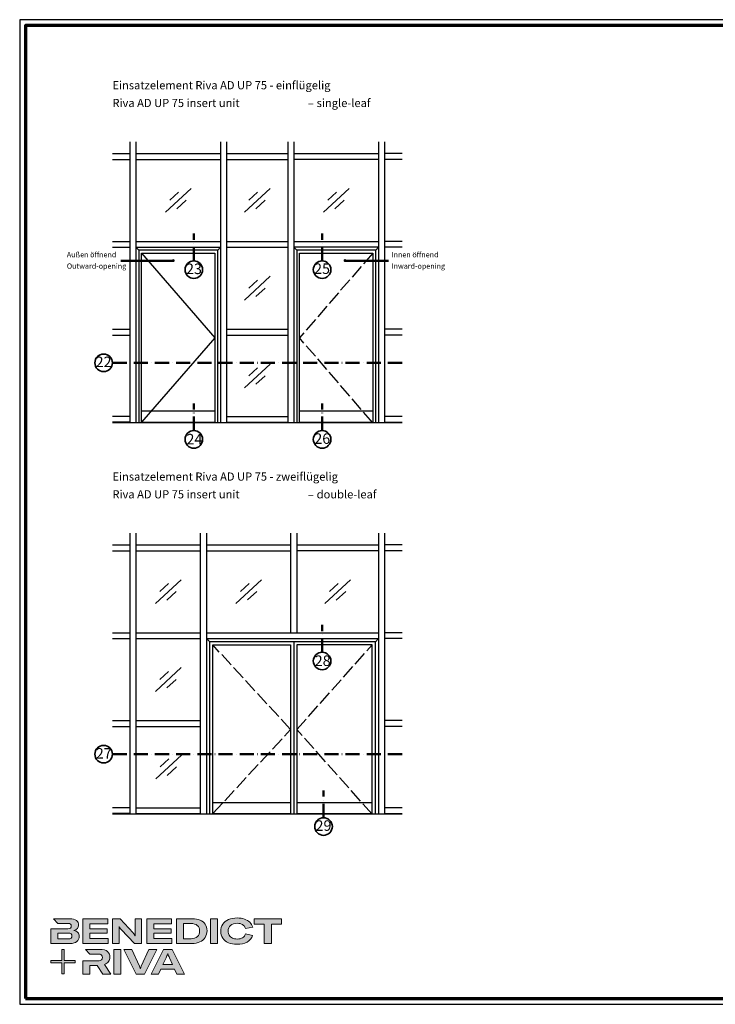
# Model space of a CAD drawing. Units: millimetres. Extents: x 2450 to 23610, y -6352 to 1523.
# Drawn here: x 2450 to 3045, y -3334 to -2493 of the extents above; entities that cross this region are included whole.
import ezdxf

# ---------------------------------------------------------------- set-up
doc = ezdxf.new("R2010")
doc.units = ezdxf.units.MM
for name, pattern in [('ACAD_ISO02W100', [15, 12, -3]), ('ACAD_ISO10W100', [18, 12, -3, 0, -3]), ('AUSGEZOGEN', [0])]:
    doc.linetypes.add(name, pattern=pattern)
for name, color, linetype, lineweight in [('Calque 1', 7, 'Continuous', 0), ('Rahmen (ISO)', 7, 'Continuous', 70), ('S02_Beschriftung', 1, 'Continuous', 25), ('S03_AL_Kontur', 250, 'Continuous', 35), ('S19_Schnittlinie_dünn', 1, 'ACAD_ISO10W100', 50), ('S23_Konstruktion_025', 5, 'Continuous', 25)]:
    doc.layers.add(name, color=color, linetype=linetype, lineweight=lineweight)
doc.layers.add('n d', color=6, linetype='Continuous', plot=False)
doc.layers.add('RAHMEN', color=7, linetype='AUSGEZOGEN')
doc.styles.add('K_A0_9', font='arial.ttf', dxfattribs={"height": 8.9808})
doc.styles.get("Standard").update_dxf_attribs({"font": 'arial.ttf'})

# ---------------------------------------------------------------- blocks, each defined once
blk = doc.blocks.new('Block_0')
at = {"layer": 'Calque 1', "true_color": 0x000000, "transparency": 33554687}
h = blk.add_hatch(color=18, dxfattribs=at)
h.dxf.hatch_style = 2
edge = h.paths.add_edge_path()
edge.add_spline(control_points=[(-81.3, -85.3), (-82.8, -86.6), (-85.1, -87.2), (-88.2, -87.2), (-88.2, -87.2), (-113, -87.2), (-113, -87.2), (-113, -87.2), (-113, -73.1), (-113, -73.1), (-113, -73.1), (-88.1, -73.1), (-88.1, -73.1), (-85.1, -73.1), (-82.8, -73.7), (-81.3, -74.9), (-79.8, -76.2), (-79, -77.9), (-79, -80), (-79, -82.2), (-79.8, -84), (-81.3, -85.3)], knot_values=[0, 0, 0, 0, 1, 1, 1, 2, 2, 2, 3, 3, 3, 4, 4, 4, 5, 5, 5, 6, 6, 6, 7, 7, 7, 7], degree=3, periodic=0)
edge = h.paths.add_edge_path()
edge.add_spline(control_points=[(-64.8, -71.7), (-67, -69.2), (-70.3, -67.7), (-74.8, -67), (-70.9, -66.2), (-68, -64.6), (-66, -62.2), (-64, -59.8), (-63, -57), (-63, -53.8), (-63, -49.3), (-64.8, -45.6), (-68.3, -42.9), (-71.9, -40.1), (-77.2, -38.7), (-84.2, -38.7), (-84.2, -38.7), (-123.2, -38.7), (-123.2, -38.7), (-123.2, -38.7), (-123.2, -38.7), (-123.2, -38.7), (-123.2, -38.7), (-112.9, -49.8), (-112.9, -49.8), (-112.9, -49.8), (-89, -49.8), (-89, -49.8), (-85.9, -49.8), (-83.7, -50.4), (-82.4, -51.6), (-81.2, -52.7), (-80.6, -54.2), (-80.6, -55.9), (-80.6, -60.5), (-83.4, -62.8), (-89, -62.8), (-89, -62.8), (-111.2, -62.8), (-111.2, -62.8), (-111.2, -62.8), (-111.2, -62.8), (-111.2, -62.8), (-111.2, -62.8), (-129.9, -62.8), (-129.9, -62.8), (-129.9, -62.8), (-129.9, -98.3), (-129.9, -98.3), (-129.9, -98.3), (-83.9, -98.3), (-83.9, -98.3), (-76.2, -98.3), (-70.6, -96.7), (-67, -93.5), (-63.3, -90.3), (-61.5, -86.2), (-61.5, -81.4), (-61.5, -77.4), (-62.6, -74.2), (-64.8, -71.7)], knot_values=[0, 0, 0, 0, 1, 1, 1, 2, 2, 2, 3, 3, 3, 4, 4, 4, 5, 5, 5, 6, 6, 6, 7, 7, 7, 8, 8, 8, 9, 9, 9, 10, 10, 10, 11, 11, 11, 12, 12, 12, 13, 13, 13, 14, 14, 14, 15, 15, 15, 16, 16, 16, 17, 17, 17, 18, 18, 18, 19, 19, 19, 20, 20, 20, 20], degree=3, periodic=0)
h = blk.add_hatch(color=18, dxfattribs=at)
h.dxf.hatch_style = 2
h.paths.add_polyline_path([(-35.7, -73.6), (6.2, -73.6), (6.2, -62.6), (-35.7, -62.6), (-35.7, -50.6), (7.6, -50.6), (7.6, -38.7), (-52.6, -38.7), (-52.6, -98.3), (8.2, -98.3), (8.2, -86.5), (-35.7, -86.5)])
h = blk.add_hatch(color=18, dxfattribs=at)
h.dxf.hatch_style = 2
edge = h.paths.add_edge_path()
edge.add_spline(control_points=[(73.4, -70.9), (73.4, -70.9), (73.4, -79.5), (73.4, -79.5), (73.4, -79.5), (73, -79.5), (73, -79.5), (71.8, -77.1), (70.2, -74.8), (68.3, -72.7), (68.3, -72.7), (37.2, -38.8), (37.2, -38.8), (37.2, -38.8), (19.1, -38.8), (19.1, -38.8), (19.1, -38.8), (19.1, -98.4), (19.1, -98.4), (19.1, -98.4), (34.5, -98.4), (34.5, -98.4), (34.5, -98.4), (34.5, -65.7), (34.5, -65.7), (34.5, -65.7), (34.5, -57.4), (34.5, -57.4), (34.5, -57.4), (34.8, -57.4), (34.8, -57.4), (35.2, -58.3), (35.9, -59.5), (36.8, -60.8), (37.7, -62.1), (38.6, -63.2), (39.5, -64.2), (39.5, -64.2), (71.9, -98.4), (71.9, -98.4), (71.9, -98.4), (88.7, -98.4), (88.7, -98.4), (88.7, -98.4), (88.7, -38.8), (88.7, -38.8), (88.7, -38.8), (73.4, -38.8), (73.4, -38.8), (73.4, -38.8), (73.4, -70.9), (73.4, -70.9)], knot_values=[0, 0, 0, 0, 1, 1, 1, 2, 2, 2, 3, 3, 3, 4, 4, 4, 5, 5, 5, 6, 6, 6, 7, 7, 7, 8, 8, 8, 9, 9, 9, 10, 10, 10, 11, 11, 11, 12, 12, 12, 13, 13, 13, 14, 14, 14, 15, 15, 15, 16, 16, 16, 17, 17, 17, 17], degree=3, periodic=0)
h = blk.add_hatch(color=18, dxfattribs=at)
h.dxf.hatch_style = 2
h.paths.add_polyline_path([(118.3, -73.6), (160.1, -73.6), (160.1, -62.6), (118.3, -62.6), (118.3, -50.6), (161.5, -50.6), (161.5, -38.7), (101.3, -38.7), (101.3, -98.3), (162.1, -98.3), (162.1, -86.5), (118.3, -86.5)])
h = blk.add_hatch(color=18, dxfattribs=at)
h.dxf.hatch_style = 2
edge = h.paths.add_edge_path()
edge.add_spline(control_points=[(223.6, -81.8), (219.9, -85.1), (214.9, -86.8), (208.5, -86.8), (208.5, -86.8), (190, -86.8), (190, -86.8), (190, -86.8), (190, -50.2), (190, -50.2), (190, -50.2), (208.4, -50.2), (208.4, -50.2), (214.7, -50.2), (219.7, -51.7), (223.5, -54.8), (227.2, -57.8), (229.1, -62.1), (229.1, -67.8), (229.1, -73.8), (227.3, -78.4), (223.6, -81.8)], knot_values=[0, 0, 0, 0, 1, 1, 1, 2, 2, 2, 3, 3, 3, 4, 4, 4, 5, 5, 5, 6, 6, 6, 7, 7, 7, 7], degree=3, periodic=0)
edge = h.paths.add_edge_path()
edge.add_spline(control_points=[(242.5, -51.9), (239.6, -47.5), (235.5, -44.2), (230.1, -42), (224.7, -39.8), (218.3, -38.7), (211, -38.7), (211, -38.7), (173.1, -38.7), (173.1, -38.7), (173.1, -38.7), (173.1, -98.3), (173.1, -98.3), (173.1, -98.3), (210.7, -98.3), (210.7, -98.3), (217.8, -98.3), (224, -97.1), (229.5, -94.5), (235, -92), (239.3, -88.4), (242.3, -83.7), (245.4, -79), (246.9, -73.6), (246.9, -67.5), (246.9, -61.4), (245.4, -56.2), (242.5, -51.9)], knot_values=[0, 0, 0, 0, 1, 1, 1, 2, 2, 2, 3, 3, 3, 4, 4, 4, 5, 5, 5, 6, 6, 6, 7, 7, 7, 8, 8, 8, 9, 9, 9, 9], degree=3, periodic=0)
h = blk.add_hatch(color=18, dxfattribs=at)
h.dxf.hatch_style = 2
h.paths.add_polyline_path([(255, -98.3), (271.9, -98.3), (271.9, -38.7), (255, -38.7)])
h = blk.add_hatch(color=18, dxfattribs=at)
h.dxf.hatch_style = 2
edge = h.paths.add_edge_path()
edge.add_spline(control_points=[(303.6, -54.7), (307.5, -51.3), (312.8, -49.5), (319.6, -49.5), (324.9, -49.5), (329.3, -50.6), (332.7, -52.8), (336.2, -54.9), (338.4, -58.1), (339.5, -62.1), (339.5, -62.1), (357.1, -59), (357.1, -59), (355.8, -54.4), (353.4, -50.5), (350, -47.1), (346.6, -43.8), (342.3, -41.2), (337.1, -39.4), (332, -37.6), (326.2, -36.7), (319.7, -36.7), (312, -36.7), (305.1, -38.1), (299.1, -40.8), (293.1, -43.5), (288.4, -47.3), (285, -52.1), (281.7, -57), (280, -62.6), (280, -68.8), (280, -75.1), (281.6, -80.6), (284.8, -85.4), (288, -90.2), (292.5, -93.8), (298.4, -96.4), (304.3, -99), (311.2, -100.3), (319.1, -100.3), (328.7, -100.3), (336.9, -98.5), (343.4, -94.8), (350, -91.1), (354.5, -85.9), (357, -79.1), (357, -79.1), (339.7, -75.4), (339.7, -75.4), (338.4, -79.4), (336.1, -82.4), (332.7, -84.4), (329.3, -86.5), (325, -87.5), (319.7, -87.5), (315.3, -87.5), (311.4, -86.7), (308.1, -85.1), (304.8, -83.6), (302.3, -81.4), (300.5, -78.5), (298.7, -75.7), (297.8, -72.3), (297.8, -68.5), (297.8, -62.7), (299.8, -58.1), (303.6, -54.7)], knot_values=[0, 0, 0, 0, 1, 1, 1, 2, 2, 2, 3, 3, 3, 4, 4, 4, 5, 5, 5, 6, 6, 6, 7, 7, 7, 8, 8, 8, 9, 9, 9, 10, 10, 10, 11, 11, 11, 12, 12, 12, 13, 13, 13, 14, 14, 14, 15, 15, 15, 16, 16, 16, 17, 17, 17, 18, 18, 18, 19, 19, 19, 20, 20, 20, 21, 21, 21, 22, 22, 22, 22], degree=3, periodic=0)
h = blk.add_hatch(color=18, dxfattribs=at)
h.dxf.hatch_style = 2
h.paths.add_polyline_path([(360.3, -38.7), (360.3, -51.9), (385.1, -51.9), (385.1, -98.3), (402.1, -98.3), (402.1, -51.9), (426.9, -51.9), (426.9, -38.7)])
at = {"layer": 'Calque 1', "true_color": 0xff5a00, "transparency": 33554687}
h = blk.add_hatch(color=20, dxfattribs=at)
h.dxf.hatch_style = 2
h.paths.add_polyline_path([(-71.5, -139.7), (-98.2, -139.7), (-98.2, -113), (-103.6, -113), (-103.6, -139.7), (-130.2, -139.7), (-130.2, -145.1), (-103.6, -145.1), (-103.6, -171.8), (-98.2, -171.8), (-98.2, -145.1), (-71.5, -145.1)])
at = {"layer": 'Calque 1', "true_color": 0x000000, "transparency": 33554687}
h = blk.add_hatch(color=18, dxfattribs=at)
h.dxf.hatch_style = 2
edge = h.paths.add_edge_path()
edge.add_spline(control_points=[(-0.7, -149), (3.9, -147.6), (7.3, -145.2), (9.5, -141.9), (11.6, -138.7), (12.7, -135.2), (12.7, -131.4), (12.7, -126.1), (10.8, -121.6), (7, -118), (3.1, -114.3), (-3.2, -112.5), (-12, -112.5), (-12, -112.5), (-46.1, -112.5), (-46.1, -112.5), (-46.1, -112.5), (-35.6, -123.8), (-35.6, -123.8), (-35.6, -123.8), (-35.6, -123.8), (-35.6, -123.8), (-35.6, -123.8), (-15.8, -123.8), (-15.8, -123.8), (-12, -123.8), (-9.3, -124.6), (-7.7, -126.1), (-6, -127.6), (-5.2, -129.6), (-5.2, -131.9), (-5.2, -134.3), (-6, -136.3), (-7.7, -137.9), (-9.3, -139.4), (-12, -140.2), (-15.8, -140.2), (-15.8, -140.2), (-34.5, -140.2), (-34.5, -140.2), (-34.5, -140.2), (-35.7, -140.2), (-35.7, -140.2), (-35.7, -140.2), (-52.6, -140.2), (-52.6, -140.2), (-52.6, -140.2), (-52.6, -172.1), (-52.6, -172.1), (-52.6, -172.1), (-35.7, -172.1), (-35.7, -172.1), (-35.7, -172.1), (-35.7, -151.1), (-35.7, -151.1), (-35.7, -151.1), (-18.3, -151.1), (-18.3, -151.1), (-18.3, -151.1), (-4.2, -172.1), (-4.2, -172.1), (-4.2, -172.1), (14.9, -172.1), (14.9, -172.1), (14.9, -172.1), (-0.7, -149), (-0.7, -149)], knot_values=[0, 0, 0, 0, 1, 1, 1, 2, 2, 2, 3, 3, 3, 4, 4, 4, 5, 5, 5, 6, 6, 6, 7, 7, 7, 8, 8, 8, 9, 9, 9, 10, 10, 10, 11, 11, 11, 12, 12, 12, 13, 13, 13, 14, 14, 14, 15, 15, 15, 16, 16, 16, 17, 17, 17, 18, 18, 18, 19, 19, 19, 20, 20, 20, 21, 21, 21, 22, 22, 22, 22], degree=3, periodic=0)
h = blk.add_hatch(color=18, dxfattribs=at)
h.dxf.hatch_style = 2
edge = h.paths.add_edge_path()
edge.add_spline(control_points=[(21.9, -172.2), (21.9, -172.2), (21.9, -112.6), (21.9, -112.6), (21.9, -112.6), (38.9, -112.6), (38.9, -112.6), (38.9, -112.6), (38.9, -172.2), (38.9, -172.2), (38.9, -172.2), (21.9, -172.2), (21.9, -172.2)], knot_values=[0, 0, 0, 0, 1, 1, 1, 2, 2, 2, 3, 3, 3, 4, 4, 4, 4], degree=3, periodic=0)
h = blk.add_hatch(color=18, dxfattribs=at)
h.dxf.hatch_style = 2
edge = h.paths.add_edge_path()
edge.add_spline(control_points=[(65.1, -112.6), (65.1, -112.6), (83.8, -152.7), (83.8, -152.7), (84.7, -154.6), (85.3, -156.5), (85.8, -158.7), (85.8, -158.7), (86.1, -158.7), (86.1, -158.7), (86.5, -156.9), (87.2, -154.9), (88.1, -152.7), (88.1, -152.7), (106.8, -112.6), (106.8, -112.6), (106.8, -112.6), (125.6, -112.6), (125.6, -112.6), (125.6, -112.6), (96.2, -172.2), (96.2, -172.2), (96.2, -172.2), (75.8, -172.2), (75.8, -172.2), (75.8, -172.2), (46.3, -112.6), (46.3, -112.6), (46.3, -112.6), (65.1, -112.6), (65.1, -112.6)], knot_values=[0, 0, 0, 0, 1, 1, 1, 2, 2, 2, 3, 3, 3, 4, 4, 4, 5, 5, 5, 6, 6, 6, 7, 7, 7, 8, 8, 8, 9, 9, 9, 10, 10, 10, 10], degree=3, periodic=0)
h = blk.add_hatch(color=18, dxfattribs=at)
h.dxf.hatch_style = 2
edge = h.paths.add_edge_path()
edge.add_spline(control_points=[(163.8, -149.3), (163.8, -149.3), (156.1, -133), (156.1, -133), (155.6, -131.6), (154.9, -130), (154.2, -128.1), (153.5, -126.3), (152.8, -124.5), (152.3, -122.7), (152.3, -122.7), (152.1, -122.7), (152.1, -122.7), (151.5, -124.5), (150.9, -126.3), (150.2, -128.1), (149.4, -130), (148.8, -131.6), (148.2, -133), (148.2, -133), (140.6, -149.3), (140.6, -149.3), (140.6, -149.3), (163.8, -149.3), (163.8, -149.3)], knot_values=[0, 0, 0, 0, 1, 1, 1, 2, 2, 2, 3, 3, 3, 4, 4, 4, 5, 5, 5, 6, 6, 6, 7, 7, 7, 8, 8, 8, 8], degree=3, periodic=0)
edge = h.paths.add_edge_path()
edge.add_spline(control_points=[(174.4, -172.2), (174.4, -172.2), (168.8, -160.2), (168.8, -160.2), (168.8, -160.2), (135.6, -160.2), (135.6, -160.2), (135.6, -160.2), (130, -172.2), (130, -172.2), (130, -172.2), (111.8, -172.2), (111.8, -172.2), (111.8, -172.2), (141.6, -112.6), (141.6, -112.6), (141.6, -112.6), (162.8, -112.6), (162.8, -112.6), (162.8, -112.6), (192.5, -172.2), (192.5, -172.2), (192.5, -172.2), (174.4, -172.2), (174.4, -172.2)], knot_values=[0, 0, 0, 0, 1, 1, 1, 2, 2, 2, 3, 3, 3, 4, 4, 4, 5, 5, 5, 6, 6, 6, 7, 7, 7, 8, 8, 8, 8], degree=3, periodic=0)
at = {"layer": 'Calque 1'}
for points in [[(-35.7, -73.6), (6.2, -73.6), (6.2, -62.6), (-35.7, -62.6), (-35.7, -50.6), (7.6, -50.6), (7.6, -38.7), (-52.6, -38.7), (-52.6, -98.3), (8.2, -98.3), (8.2, -86.5), (-35.7, -86.5)], [(118.3, -73.6), (160.1, -73.6), (160.1, -62.6), (118.3, -62.6), (118.3, -50.6), (161.5, -50.6), (161.5, -38.7), (101.3, -38.7), (101.3, -98.3), (162.1, -98.3), (162.1, -86.5), (118.3, -86.5)], [(255, -98.3), (271.9, -98.3), (271.9, -38.7), (255, -38.7)], [(360.3, -38.7), (360.3, -51.9), (385.1, -51.9), (385.1, -98.3), (402.1, -98.3), (402.1, -51.9), (426.9, -51.9), (426.9, -38.7)], [(-71.5, -139.7), (-98.2, -139.7), (-98.2, -113), (-103.6, -113), (-103.6, -139.7), (-130.2, -139.7), (-130.2, -145.1), (-103.6, -145.1), (-103.6, -171.8), (-98.2, -171.8), (-98.2, -145.1), (-71.5, -145.1)]]:
    blk.add_lwpolyline(points, close=True, dxfattribs=at)
for points, knots in [([(-64.8, -71.7), (-67, -69.2), (-70.3, -67.7), (-74.8, -67), (-70.9, -66.2), (-68, -64.6), (-66, -62.2), (-64, -59.8), (-63, -57), (-63, -53.8), (-63, -49.3), (-64.8, -45.6), (-68.3, -42.9), (-71.9, -40.1), (-77.2, -38.7), (-84.2, -38.7), (-84.2, -38.7), (-123.2, -38.7), (-123.2, -38.7), (-123.2, -38.7), (-123.2, -38.7), (-123.2, -38.7), (-123.2, -38.7), (-112.9, -49.8), (-112.9, -49.8), (-112.9, -49.8), (-89, -49.8), (-89, -49.8), (-85.9, -49.8), (-83.7, -50.4), (-82.4, -51.6), (-81.2, -52.7), (-80.6, -54.2), (-80.6, -55.9), (-80.6, -60.5), (-83.4, -62.8), (-89, -62.8), (-89, -62.8), (-111.2, -62.8), (-111.2, -62.8), (-111.2, -62.8), (-111.2, -62.8), (-111.2, -62.8), (-111.2, -62.8), (-129.9, -62.8), (-129.9, -62.8), (-129.9, -62.8), (-129.9, -98.3), (-129.9, -98.3), (-129.9, -98.3), (-83.9, -98.3), (-83.9, -98.3), (-76.2, -98.3), (-70.6, -96.7), (-67, -93.5), (-63.3, -90.3), (-61.5, -86.2), (-61.5, -81.4), (-61.5, -77.4), (-62.6, -74.2), (-64.8, -71.7)], [0, 0, 0, 0, 1, 1, 1, 2, 2, 2, 3, 3, 3, 4, 4, 4, 5, 5, 5, 6, 6, 6, 7, 7, 7, 8, 8, 8, 9, 9, 9, 10, 10, 10, 11, 11, 11, 12, 12, 12, 13, 13, 13, 14, 14, 14, 15, 15, 15, 16, 16, 16, 17, 17, 17, 18, 18, 18, 19, 19, 19, 20, 20, 20, 20]), ([(73.4, -70.9), (73.4, -70.9), (73.4, -79.5), (73.4, -79.5), (73.4, -79.5), (73, -79.5), (73, -79.5), (71.8, -77.1), (70.2, -74.8), (68.3, -72.7), (68.3, -72.7), (37.2, -38.8), (37.2, -38.8), (37.2, -38.8), (19.1, -38.8), (19.1, -38.8), (19.1, -38.8), (19.1, -98.4), (19.1, -98.4), (19.1, -98.4), (34.5, -98.4), (34.5, -98.4), (34.5, -98.4), (34.5, -65.7), (34.5, -65.7), (34.5, -65.7), (34.5, -57.4), (34.5, -57.4), (34.5, -57.4), (34.8, -57.4), (34.8, -57.4), (35.2, -58.3), (35.9, -59.5), (36.8, -60.8), (37.7, -62.1), (38.6, -63.2), (39.5, -64.2), (39.5, -64.2), (71.9, -98.4), (71.9, -98.4), (71.9, -98.4), (88.7, -98.4), (88.7, -98.4), (88.7, -98.4), (88.7, -38.8), (88.7, -38.8), (88.7, -38.8), (73.4, -38.8), (73.4, -38.8), (73.4, -38.8), (73.4, -70.9), (73.4, -70.9)], [0, 0, 0, 0, 1, 1, 1, 2, 2, 2, 3, 3, 3, 4, 4, 4, 5, 5, 5, 6, 6, 6, 7, 7, 7, 8, 8, 8, 9, 9, 9, 10, 10, 10, 11, 11, 11, 12, 12, 12, 13, 13, 13, 14, 14, 14, 15, 15, 15, 16, 16, 16, 17, 17, 17, 17]), ([(242.5, -51.9), (239.6, -47.5), (235.5, -44.2), (230.1, -42), (224.7, -39.8), (218.3, -38.7), (211, -38.7), (211, -38.7), (173.1, -38.7), (173.1, -38.7), (173.1, -38.7), (173.1, -98.3), (173.1, -98.3), (173.1, -98.3), (210.7, -98.3), (210.7, -98.3), (217.8, -98.3), (224, -97.1), (229.5, -94.5), (235, -92), (239.3, -88.4), (242.3, -83.7), (245.4, -79), (246.9, -73.6), (246.9, -67.5), (246.9, -61.4), (245.4, -56.2), (242.5, -51.9)], [0, 0, 0, 0, 1, 1, 1, 2, 2, 2, 3, 3, 3, 4, 4, 4, 5, 5, 5, 6, 6, 6, 7, 7, 7, 8, 8, 8, 9, 9, 9, 9]), ([(303.6, -54.7), (307.5, -51.3), (312.8, -49.5), (319.6, -49.5), (324.9, -49.5), (329.3, -50.6), (332.7, -52.8), (336.2, -54.9), (338.4, -58.1), (339.5, -62.1), (339.5, -62.1), (357.1, -59), (357.1, -59), (355.8, -54.4), (353.4, -50.5), (350, -47.1), (346.6, -43.8), (342.3, -41.2), (337.1, -39.4), (332, -37.6), (326.2, -36.7), (319.7, -36.7), (312, -36.7), (305.1, -38.1), (299.1, -40.8), (293.1, -43.5), (288.4, -47.3), (285, -52.1), (281.7, -57), (280, -62.6), (280, -68.8), (280, -75.1), (281.6, -80.6), (284.8, -85.4), (288, -90.2), (292.5, -93.8), (298.4, -96.4), (304.3, -99), (311.2, -100.3), (319.1, -100.3), (328.7, -100.3), (336.9, -98.5), (343.4, -94.8), (350, -91.1), (354.5, -85.9), (357, -79.1), (357, -79.1), (339.7, -75.4), (339.7, -75.4), (338.4, -79.4), (336.1, -82.4), (332.7, -84.4), (329.3, -86.5), (325, -87.5), (319.7, -87.5), (315.3, -87.5), (311.4, -86.7), (308.1, -85.1), (304.8, -83.6), (302.3, -81.4), (300.5, -78.5), (298.7, -75.7), (297.8, -72.3), (297.8, -68.5), (297.8, -62.7), (299.8, -58.1), (303.6, -54.7)], [0, 0, 0, 0, 1, 1, 1, 2, 2, 2, 3, 3, 3, 4, 4, 4, 5, 5, 5, 6, 6, 6, 7, 7, 7, 8, 8, 8, 9, 9, 9, 10, 10, 10, 11, 11, 11, 12, 12, 12, 13, 13, 13, 14, 14, 14, 15, 15, 15, 16, 16, 16, 17, 17, 17, 18, 18, 18, 19, 19, 19, 20, 20, 20, 21, 21, 21, 22, 22, 22, 22]), ([(223.6, -81.8), (219.9, -85.1), (214.9, -86.8), (208.5, -86.8), (208.5, -86.8), (190, -86.8), (190, -86.8), (190, -86.8), (190, -50.2), (190, -50.2), (190, -50.2), (208.4, -50.2), (208.4, -50.2), (214.7, -50.2), (219.7, -51.7), (223.5, -54.8), (227.2, -57.8), (229.1, -62.1), (229.1, -67.8), (229.1, -73.8), (227.3, -78.4), (223.6, -81.8)], [0, 0, 0, 0, 1, 1, 1, 2, 2, 2, 3, 3, 3, 4, 4, 4, 5, 5, 5, 6, 6, 6, 7, 7, 7, 7]), ([(-81.3, -85.3), (-82.8, -86.6), (-85.1, -87.2), (-88.2, -87.2), (-88.2, -87.2), (-113, -87.2), (-113, -87.2), (-113, -87.2), (-113, -73.1), (-113, -73.1), (-113, -73.1), (-88.1, -73.1), (-88.1, -73.1), (-85.1, -73.1), (-82.8, -73.7), (-81.3, -74.9), (-79.8, -76.2), (-79, -77.9), (-79, -80), (-79, -82.2), (-79.8, -84), (-81.3, -85.3)], [0, 0, 0, 0, 1, 1, 1, 2, 2, 2, 3, 3, 3, 4, 4, 4, 5, 5, 5, 6, 6, 6, 7, 7, 7, 7]), ([(-0.7, -149), (3.9, -147.6), (7.3, -145.2), (9.5, -141.9), (11.6, -138.7), (12.7, -135.2), (12.7, -131.4), (12.7, -126.1), (10.8, -121.6), (7, -118), (3.1, -114.3), (-3.2, -112.5), (-12, -112.5), (-12, -112.5), (-46.1, -112.5), (-46.1, -112.5), (-46.1, -112.5), (-35.6, -123.8), (-35.6, -123.8), (-35.6, -123.8), (-35.6, -123.8), (-35.6, -123.8), (-35.6, -123.8), (-15.8, -123.8), (-15.8, -123.8), (-12, -123.8), (-9.3, -124.6), (-7.7, -126.1), (-6, -127.6), (-5.2, -129.6), (-5.2, -131.9), (-5.2, -134.3), (-6, -136.3), (-7.7, -137.9), (-9.3, -139.4), (-12, -140.2), (-15.8, -140.2), (-15.8, -140.2), (-34.5, -140.2), (-34.5, -140.2), (-34.5, -140.2), (-35.7, -140.2), (-35.7, -140.2), (-35.7, -140.2), (-52.6, -140.2), (-52.6, -140.2), (-52.6, -140.2), (-52.6, -172.1), (-52.6, -172.1), (-52.6, -172.1), (-35.7, -172.1), (-35.7, -172.1), (-35.7, -172.1), (-35.7, -151.1), (-35.7, -151.1), (-35.7, -151.1), (-18.3, -151.1), (-18.3, -151.1), (-18.3, -151.1), (-4.2, -172.1), (-4.2, -172.1), (-4.2, -172.1), (14.9, -172.1), (14.9, -172.1), (14.9, -172.1), (-0.7, -149), (-0.7, -149)], [0, 0, 0, 0, 1, 1, 1, 2, 2, 2, 3, 3, 3, 4, 4, 4, 5, 5, 5, 6, 6, 6, 7, 7, 7, 8, 8, 8, 9, 9, 9, 10, 10, 10, 11, 11, 11, 12, 12, 12, 13, 13, 13, 14, 14, 14, 15, 15, 15, 16, 16, 16, 17, 17, 17, 18, 18, 18, 19, 19, 19, 20, 20, 20, 21, 21, 21, 22, 22, 22, 22]), ([(21.9, -172.2), (21.9, -172.2), (21.9, -112.6), (21.9, -112.6), (21.9, -112.6), (38.9, -112.6), (38.9, -112.6), (38.9, -112.6), (38.9, -172.2), (38.9, -172.2), (38.9, -172.2), (21.9, -172.2), (21.9, -172.2)], [0, 0, 0, 0, 1, 1, 1, 2, 2, 2, 3, 3, 3, 4, 4, 4, 4]), ([(65.1, -112.6), (65.1, -112.6), (83.8, -152.7), (83.8, -152.7), (84.7, -154.6), (85.3, -156.5), (85.8, -158.7), (85.8, -158.7), (86.1, -158.7), (86.1, -158.7), (86.5, -156.9), (87.2, -154.9), (88.1, -152.7), (88.1, -152.7), (106.8, -112.6), (106.8, -112.6), (106.8, -112.6), (125.6, -112.6), (125.6, -112.6), (125.6, -112.6), (96.2, -172.2), (96.2, -172.2), (96.2, -172.2), (75.8, -172.2), (75.8, -172.2), (75.8, -172.2), (46.3, -112.6), (46.3, -112.6), (46.3, -112.6), (65.1, -112.6), (65.1, -112.6)], [0, 0, 0, 0, 1, 1, 1, 2, 2, 2, 3, 3, 3, 4, 4, 4, 5, 5, 5, 6, 6, 6, 7, 7, 7, 8, 8, 8, 9, 9, 9, 10, 10, 10, 10]), ([(174.4, -172.2), (174.4, -172.2), (168.8, -160.2), (168.8, -160.2), (168.8, -160.2), (135.6, -160.2), (135.6, -160.2), (135.6, -160.2), (130, -172.2), (130, -172.2), (130, -172.2), (111.8, -172.2), (111.8, -172.2), (111.8, -172.2), (141.6, -112.6), (141.6, -112.6), (141.6, -112.6), (162.8, -112.6), (162.8, -112.6), (162.8, -112.6), (192.5, -172.2), (192.5, -172.2), (192.5, -172.2), (174.4, -172.2), (174.4, -172.2)], [0, 0, 0, 0, 1, 1, 1, 2, 2, 2, 3, 3, 3, 4, 4, 4, 5, 5, 5, 6, 6, 6, 7, 7, 7, 8, 8, 8, 8]), ([(163.8, -149.3), (163.8, -149.3), (156.1, -133), (156.1, -133), (155.6, -131.6), (154.9, -130), (154.2, -128.1), (153.5, -126.3), (152.8, -124.5), (152.3, -122.7), (152.3, -122.7), (152.1, -122.7), (152.1, -122.7), (151.5, -124.5), (150.9, -126.3), (150.2, -128.1), (149.4, -130), (148.8, -131.6), (148.2, -133), (148.2, -133), (140.6, -149.3), (140.6, -149.3), (140.6, -149.3), (163.8, -149.3), (163.8, -149.3)], [0, 0, 0, 0, 1, 1, 1, 2, 2, 2, 3, 3, 3, 4, 4, 4, 5, 5, 5, 6, 6, 6, 7, 7, 7, 8, 8, 8, 8])]:
    blk.add_open_spline(points, degree=3, knots=knots, dxfattribs=at)
blk = doc.blocks.new('Rahmen A0 EB')
at = {"layer": 'n d'}
blk.add_line((3850.21, 2658.93), (5039.21, 2658.93), dxfattribs=at)
blk.add_lwpolyline([(3850.21, 2658.93), (5039.21, 2658.93), (5039.21, 3499.93), (3850.21, 3499.93)], close=True, dxfattribs=at)
at = {"layer": 'Rahmen (ISO)'}
blk.add_lwpolyline([(3855.21, 2663.93), (5034.21, 2663.93), (5034.21, 3494.93), (3855.21, 3494.93)], close=True, dxfattribs=at)
at = {"layer": 'Calque 1', "xscale": 0.354157399966159, "yscale": 0.354157399966159, "zscale": 0.354157399966159}
blk.add_blockref('Block_0', (3922.87, 2745.69), dxfattribs=at)

msp = doc.modelspace()

# ---------------------------------------------------------------- hatches: boundary and pattern name
at = {"layer": 'S19_Schnittlinie_dünn', "linetype": 'ByBlock'}
h = msp.add_hatch(color=256, dxfattribs=at)
h.dxf.hatch_style = 1
edge = h.paths.add_edge_path()
edge.add_arc((2581.67, -2698.96), 1.31, 0, 360)
h = msp.add_hatch(color=256, dxfattribs=at)
h.dxf.hatch_style = 1
edge = h.paths.add_edge_path()
edge.add_arc((2728.44, -2698.96), 1.31, 0, 360)

# ---------------------------------------------------------------- linework, layer by layer
at = {"layer": 'S03_AL_Kontur', "lineweight": 0}
for p, q in [((2450.42, -2511.43), (2450.42, -2511.43)), ((2450.42, -2511.43), (2450.42, -2511.43)), ((2450.42, -2511.43), (2450.42, -2511.43)), ((2450.42, -2511.43), (2450.42, -2511.43)), ((2450.42, -3334.18), (2450.42, -3334.18)), ((2450.42, -3334.18), (2450.42, -3334.18)), ((2450.42, -3334.18), (2450.42, -3334.18)), ((2450.42, -3334.18), (2450.42, -3334.18))]:
    msp.add_line(p, q, dxfattribs=at)
at = {"layer": 'S03_AL_Kontur'}
for centre in [(2599.26, -2706.69), (2708.88, -2706.69), (2522.15, -2786.29), (2599.26, -2851.68), (2708.88, -2851.68), (2708.88, -3040.95), (2522.15, -3120.55), (2710.11, -3182.36)]:
    msp.add_circle(centre, 7.51, dxfattribs=at)
at = {"layer": 'S19_Schnittlinie_dünn'}
for p, q in [((2599.26, -2699.18), (2599.26, -2675.88)), ((2708.88, -2699.18), (2708.88, -2675.88)), ((2777.16, -2786.29), (2529.66, -2786.29)), ((2599.26, -2844.17), (2599.26, -2820.87)), ((2708.88, -2844.17), (2708.88, -2820.87)), ((2708.88, -3033.44), (2708.88, -3010.14)), ((2777.16, -3120.55), (2529.66, -3120.55)), ((2710.11, -3174.85), (2710.11, -3151.55))]:
    msp.add_line(p, q, dxfattribs=at)
at = {"layer": 'S19_Schnittlinie_dünn', "linetype": 'ByBlock'}
for p, q in [((2536.95, -2699.07), (2581.67, -2699.07)), ((2765.73, -2699.07), (2728.43, -2699.07))]:
    msp.add_line(p, q, dxfattribs=at)
at = {"layer": 'S23_Konstruktion_025', "linetype": 'ByBlock'}
for p, q in [((2544.66, -2597.52), (2544.66, -2837.52)), ((2549.66, -2597.52), (2549.66, -2837.52)), ((2622.16, -2597.52), (2622.16, -2837.52)), ((2627.16, -2597.52), (2627.16, -2837.52)), ((2679.66, -2597.52), (2679.66, -2837.52)), ((2684.66, -2597.52), (2684.66, -2837.52)), ((2757.16, -2597.52), (2757.16, -2837.52)), ((2762.16, -2597.52), (2762.16, -2837.52)), ((2529.66, -2607.53), (2544.66, -2607.53)), ((2529.66, -2612.53), (2544.66, -2612.53)), ((2549.66, -2607.53), (2622.16, -2607.53)), ((2627.16, -2607.53), (2679.66, -2607.53)), ((2627.16, -2612.53), (2679.66, -2612.53)), ((2684.66, -2607.53), (2757.16, -2607.53)), ((2777.16, -2607.53), (2762.16, -2607.53)), ((2777.16, -2612.53), (2762.16, -2612.53)), ((2574.95, -2657.67), (2596.87, -2637.39)), ((2578.85, -2647.37), (2586.22, -2640.55)), ((2642.45, -2657.67), (2664.37, -2637.39)), ((2646.35, -2647.37), (2653.72, -2640.55)), ((2709.95, -2657.67), (2731.87, -2637.39)), ((2713.85, -2647.37), (2721.22, -2640.55)), ((2584.75, -2654.63), (2592.76, -2647.44)), ((2652.25, -2654.63), (2660.26, -2647.44)), ((2719.75, -2654.63), (2727.76, -2647.44)), ((2529.66, -2682.53), (2544.66, -2682.53)), ((2549.66, -2682.53), (2622.16, -2682.53)), ((2627.16, -2682.53), (2679.66, -2682.53)), ((2684.66, -2682.53), (2757.16, -2682.53)), ((2777.16, -2682.53), (2762.16, -2682.53)), ((2529.66, -2687.53), (2544.66, -2687.53)), ((2627.16, -2687.53), (2679.66, -2687.53)), ((2777.16, -2687.53), (2762.16, -2687.53)), ((2642.45, -2732.67), (2664.37, -2712.38)), ((2646.35, -2722.37), (2653.72, -2715.55)), ((2652.25, -2729.63), (2660.26, -2722.44)), ((2529.66, -2757.52), (2544.66, -2757.52)), ((2627.16, -2757.52), (2679.66, -2757.52)), ((2777.16, -2757.52), (2762.16, -2757.52)), ((2529.66, -2762.52), (2544.66, -2762.52)), ((2627.16, -2762.52), (2679.66, -2762.52)), ((2777.16, -2762.52), (2762.16, -2762.52)), ((2642.45, -2807.66), (2664.37, -2787.38)), ((2646.35, -2797.37), (2653.72, -2790.55)), ((2652.25, -2804.63), (2660.26, -2797.43)), ((2627.16, -2832.02), (2679.66, -2832.02)), ((2544.66, -2931.78), (2544.66, -3171.78)), ((2549.66, -2931.78), (2549.66, -3171.78)), ((2757.16, -2931.78), (2757.16, -3171.78)), ((2762.16, -2931.78), (2762.16, -3171.78)), ((2529.66, -2941.79), (2544.66, -2941.79)), ((2549.66, -2941.79), (2605.09, -2941.79)), ((2610.11, -2941.79), (2682.16, -2941.79)), ((2687.16, -2941.79), (2757.16, -2941.79)), ((2777.16, -2941.79), (2762.16, -2941.79)), ((2529.66, -2946.79), (2544.66, -2946.79)), ((2610.11, -2946.79), (2682.16, -2946.79)), ((2777.16, -2946.79), (2762.16, -2946.79)), ((2566.42, -2991.93), (2588.33, -2971.65)), ((2570.31, -2981.64), (2577.68, -2974.81)), ((2635.18, -2991.84), (2657.09, -2971.56)), ((2639.07, -2981.55), (2646.44, -2974.73)), ((2711.2, -2991.93), (2733.12, -2971.65)), ((2715.1, -2981.64), (2722.47, -2974.81)), ((2576.22, -2988.89), (2584.22, -2981.7)), ((2644.98, -2988.81), (2652.98, -2981.62)), ((2721, -2988.89), (2729.01, -2981.7)), ((2529.66, -3016.79), (2544.66, -3016.79)), ((2549.66, -3016.79), (2605.09, -3016.79)), ((2610.11, -3016.79), (2757.16, -3016.79)), ((2777.16, -3016.79), (2762.16, -3016.79)), ((2529.66, -3021.79), (2544.66, -3021.79)), ((2610.11, -3021.79), (2757.16, -3021.79)), ((2777.16, -3021.79), (2762.16, -3021.79)), ((2566.42, -3066.93), (2588.33, -3046.64)), ((2570.31, -3056.63), (2577.68, -3049.81)), ((2576.22, -3063.89), (2584.22, -3056.7)), ((2529.66, -3091.78), (2544.66, -3091.78)), ((2549.66, -3091.78), (2605.09, -3091.78)), ((2777.16, -3091.78), (2762.16, -3091.78)), ((2529.66, -3096.78), (2544.66, -3096.78)), ((2777.16, -3096.78), (2762.16, -3096.78)), ((2566.72, -3141.68), (2588.64, -3121.39)), ((2570.62, -3131.38), (2577.99, -3124.56)), ((2576.52, -3138.64), (2584.53, -3131.45)), ((2549.66, -3166.28), (2605.09, -3166.28))]:
    msp.add_line(p, q, dxfattribs=at)
at = {"layer": 'S23_Konstruktion_025'}
for p, q in [((2552.16, -2690.03), (2549.66, -2687.53)), ((2619.66, -2690.03), (2552.16, -2690.03)), ((2552.16, -2690.03), (2552.16, -2837.52)), ((2619.66, -2690.03), (2622.16, -2687.53)), ((2619.66, -2837.52), (2619.66, -2690.03)), ((2687.16, -2690.03), (2684.66, -2687.53)), ((2754.66, -2690.03), (2687.16, -2690.03)), ((2687.16, -2690.03), (2687.16, -2837.52)), ((2754.66, -2690.03), (2757.16, -2687.53)), ((2754.66, -2837.52), (2754.66, -2690.03)), ((2554.66, -2692.53), (2617.16, -2692.53)), ((2554.66, -2837.52), (2554.66, -2692.53)), ((2554.66, -2692.53), (2617.16, -2765.03)), ((2617.16, -2692.53), (2617.16, -2837.52)), ((2689.66, -2692.53), (2752.16, -2692.53)), ((2689.66, -2837.52), (2689.66, -2692.53)), ((2752.16, -2692.53), (2752.16, -2837.52)), ((2617.16, -2765.03), (2554.66, -2837.02)), ((2544.66, -2832.02), (2529.66, -2832.02)), ((2617.16, -2827.52), (2554.66, -2827.52)), ((2752.16, -2827.52), (2689.66, -2827.52)), ((2777.16, -2832.02), (2762.16, -2832.02)), ((2544.66, -2837.02), (2529.66, -2837.02)), ((2554.66, -2837.02), (2617.16, -2837.02)), ((2689.66, -2837.02), (2752.16, -2837.02)), ((2762.16, -2837.02), (2777.16, -2837.02)), ((2605.09, -3171.78), (2605.09, -2931.78)), ((2610.11, -2931.78), (2610.11, -3171.78)), ((2682.16, -3016.79), (2682.16, -2931.78)), ((2687.16, -2931.78), (2687.16, -3016.79)), ((2612.84, -3024.53), (2610.11, -3021.79)), ((2754.43, -3024.53), (2612.84, -3024.53)), ((2612.84, -3171.78), (2612.84, -3024.53)), ((2615.52, -3171.78), (2615.52, -3027.26)), ((2615.52, -3027.26), (2681.95, -3027.26)), ((2681.95, -3027.26), (2681.95, -3171.78)), ((2684.66, -3024.53), (2684.66, -3171.78)), ((2687.33, -3027.26), (2687.33, -3171.78)), ((2751.76, -3027.26), (2687.33, -3027.26)), ((2751.76, -3171.78), (2751.76, -3027.26)), ((2754.43, -3024.53), (2757.16, -3021.79)), ((2754.43, -3171.78), (2754.43, -3024.53)), ((2615.52, -3161.78), (2681.95, -3161.78)), ((2687.33, -3161.78), (2751.76, -3161.78)), ((2544.66, -3166.28), (2529.66, -3166.28)), ((2777.16, -3166.28), (2762.16, -3166.28)), ((2544.66, -3171.28), (2529.66, -3171.28)), ((2615.52, -3171.28), (2681.95, -3171.28)), ((2687.33, -3171.28), (2751.76, -3171.28)), ((2762.16, -3171.28), (2777.16, -3171.28))]:
    msp.add_line(p, q, dxfattribs=at)
at = {"layer": 'S23_Konstruktion_025', "linetype": 'ACAD_ISO02W100'}
for p in [(2752.16, -2692.53), (2752.16, -2837.52)]:
    msp.add_line(p, (2689.66, -2765.03), dxfattribs=at)
at = {"layer": 'S23_Konstruktion_025', "linetype": 'ACAD_ISO02W100', "lineweight": -2}
for p, q in [((2681.95, -3099.52), (2615.52, -3027.26)), ((2687.33, -3099.52), (2751.76, -3027.26)), ((2615.52, -3171.28), (2681.95, -3099.52)), ((2751.76, -3171.78), (2687.33, -3099.52))]:
    msp.add_line(p, q, dxfattribs=at)
at = {"layer": 'S23_Konstruktion_025', "linetype": 'ByBlock'}
for points in [[(2549.66, -2612.53), (2622.16, -2612.53)], [(2757.16, -2612.53), (2684.66, -2612.53)], [(2549.66, -2687.53), (2622.16, -2687.53)], [(2757.16, -2687.53), (2684.66, -2687.53)], [(2777.16, -2837.52), (2529.66, -2837.52)], [(2627.16, -2837.02), (2679.66, -2837.02)], [(2549.66, -2946.79), (2605.09, -2946.79)], [(2757.16, -2946.79), (2687.16, -2946.79)], [(2549.66, -3021.79), (2605.09, -3021.79)], [(2549.66, -3096.78), (2605.09, -3096.78)], [(2777.16, -3171.78), (2529.66, -3171.78)], [(2549.66, -3171.28), (2605.09, -3171.28)]]:
    msp.add_lwpolyline(points, dxfattribs=at)

# ---------------------------------------------------------------- block references
at = {"layer": 'RAHMEN'}
msp.add_blockref('Rahmen A0 EB', (-1399.79, -5993.11), dxfattribs=at)

# ---------------------------------------------------------------- texts
at = {"layer": 'S02_Beschriftung', "color": 7, "linetype": 'Continuous'}
for s, height, p in [('Einsatzelement Riva AD UP 75 - einflügelig', 6.9851, (2529.66, -2552.66)), ('Riva AD UP 75 insert unit', 6.9851, (2529.66, -2567.8)), ('–', 6.99, (2696.64, -2567.8)), (' single-leaf', 6.9851, (2702.08, -2567.8)), ('Außen öffnend', 4.4904, (2490.72, -2696.14)), ('Innen öffnend', 4.4904, (2768.22, -2696.14)), ('Outward-opening', 4.4904, (2490.72, -2705.87)), ('Inward-opening', 4.4904, (2768.22, -2705.87)), ('Einsatzelement Riva AD UP 75 - zweiflügelig', 6.9851, (2529.66, -2886.92)), ('Riva AD UP 75 insert unit', 6.9851, (2529.66, -2902.06)), ('–', 6.99, (2696.64, -2902.06)), (' double-leaf', 6.9851, (2702.08, -2902.06))]:
    msp.add_text(s, height=height, dxfattribs=at).set_placement(p)
at = {"layer": 'S02_Beschriftung', "style": 'K_A0_9'}
for s, p in [('23', (2592.59, -2710.47)), ('25', (2702.03, -2710.34)), ('22', (2515.31, -2789.95)), ('24', (2592.95, -2855.95)), ('26', (2702.2, -2855.47)), ('28', (2702.57, -3045.21)), ('27', (2515.47, -3124.33)), ('29', (2703.27, -3186.02))]:
    msp.add_text(s, height=8.981, dxfattribs=at).set_placement(p)

doc.saveas('drawing.dxf')
